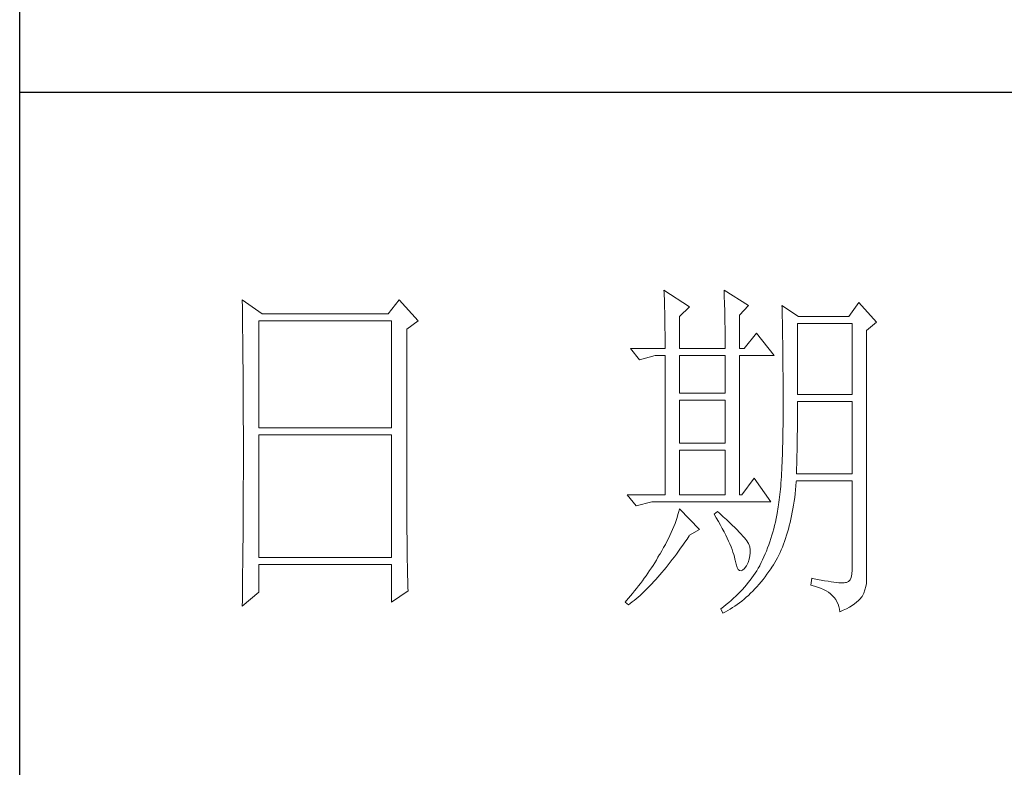
# Paper-space layout '布局1' of a CAD drawing. Units: millimetres. Extents: x 24 to 439, y 23 to 310.
# Drawn here: x 396 to 410, y 65 to 76 of the extents above; entities that cross this region are included whole.
import ezdxf

# ---------------------------------------------------------------- set-up
doc = ezdxf.new("R2010")
doc.units = ezdxf.units.MM
doc.layers.add('轮廓线', color=7, linetype='Continuous', lineweight=25)

# ---------------------------------------------------------------- blocks, each defined once
blk = doc.blocks.new('文字')
at = {"layer": '轮廓线', "color": 7, "lineweight": 0}
for p, q in [((3810.07, 487.5), (3810.09, 487.11)), ((3813.65, 485.17), (3810.07, 487.5)), ((3810.09, 487.11), (3810.11, 486.7)), ((3818.47, 487.5), (3818.48, 486.95)), ((3821.89, 485.36), (3818.47, 487.5)), ((3751.15, 486.14), (3751.16, 485.08)), ((3753.94, 484.2), (3751.15, 486.14)), ((3773.07, 486.14), (3771.51, 484.2)), ((3775.71, 483.22), (3773.07, 486.14)), ((3810.11, 486.7), (3810.12, 486.28)), ((3810.12, 486.28), (3810.14, 485.85)), ((3810.14, 485.85), (3810.15, 485.41)), ((3818.48, 486.95), (3818.5, 486.41)), ((3818.5, 486.41), (3818.52, 485.88)), ((3818.52, 485.88), (3818.53, 485.36)), ((3837.28, 485.75), (3835.88, 483.81)), ((3839.77, 483.03), (3837.28, 485.75)), ((3751.16, 485.08), (3751.17, 484.55)), ((3751.17, 484.55), (3751.18, 483.49)), ((3810.15, 485.41), (3810.16, 484.96)), ((3810.16, 484.96), (3810.17, 484.5)), ((3810.17, 484.5), (3810.18, 484.03)), ((3812.25, 483.81), (3813.65, 485.17)), ((3818.53, 485.36), (3818.55, 484.84)), ((3818.55, 484.84), (3818.56, 484.34)), ((3818.56, 484.34), (3818.57, 483.84)), ((3820.64, 484), (3821.89, 485.36)), ((3826.55, 485.36), (3826.56, 485.04)), ((3828.88, 483.81), (3826.55, 485.36)), ((3826.56, 485.04), (3826.57, 484.71)), ((3826.57, 484.71), (3826.58, 484.36)), ((3826.58, 484.36), (3826.59, 484.01)), ((3751.18, 483.49), (3751.18, 482.97)), ((3751.18, 482.97), (3751.19, 482.45)), ((3753.48, 468.25), (3753.48, 483.22)), ((3753.48, 483.22), (3771.98, 483.22)), ((3771.51, 484.2), (3753.94, 484.2)), ((3771.98, 483.22), (3771.98, 468.25)), ((3774.16, 482.06), (3775.71, 483.22)), ((3810.18, 484.03), (3810.19, 483.54)), ((3810.19, 483.54), (3810.2, 483.05)), ((3810.2, 483.05), (3810.21, 482.54)), ((3812.25, 479.34), (3812.25, 483.81)), ((3818.57, 483.84), (3818.58, 483.35)), ((3818.58, 483.35), (3818.59, 482.86)), ((3820.64, 479.34), (3820.64, 484)), ((3826.59, 484.01), (3826.6, 483.64)), ((3826.6, 483.64), (3826.61, 483.26)), ((3826.61, 483.26), (3826.61, 482.87)), ((3835.88, 483.81), (3828.88, 483.81)), ((3838.37, 481.86), (3839.77, 483.03)), ((3751.19, 482.45), (3751.2, 481.93)), ((3751.2, 481.93), (3751.21, 480.9)), ((3774.16, 455.11), (3774.16, 482.06)), ((3810.21, 482.54), (3810.21, 482.03)), ((3810.21, 482.03), (3810.22, 481.5)), ((3818.59, 482.86), (3818.6, 482.39)), ((3818.6, 482.39), (3818.6, 481.92)), ((3818.6, 481.92), (3818.61, 481.47)), ((3826.61, 482.87), (3826.62, 482.48)), ((3826.62, 482.48), (3826.63, 482.06)), ((3826.63, 482.06), (3826.64, 481.64)), ((3826.64, 481.64), (3826.64, 481.21)), ((3828.73, 472.92), (3828.73, 482.84)), ((3828.73, 482.84), (3836.35, 482.84)), ((3836.35, 482.84), (3836.35, 472.92)), ((3838.37, 446.87), (3838.37, 481.86)), ((3751.21, 480.9), (3751.21, 480.39)), ((3751.21, 480.39), (3751.22, 479.88)), ((3810.22, 481.5), (3810.22, 480.96)), ((3810.22, 480.96), (3810.23, 480.41)), ((3810.23, 480.41), (3810.23, 479.85)), ((3818.61, 481.47), (3818.62, 481.02)), ((3818.62, 481.02), (3818.62, 480.57)), ((3818.62, 480.57), (3818.62, 480.14)), ((3818.62, 480.14), (3818.62, 479.34)), ((3822.98, 481.47), (3821.27, 479.34)), ((3825.46, 478.36), (3822.98, 481.47)), ((3826.64, 481.21), (3826.65, 480.77)), ((3826.65, 480.77), (3826.66, 480.32)), ((3826.66, 480.32), (3826.66, 479.85)), ((3751.22, 479.88), (3751.23, 479.38)), ((3751.23, 479.38), (3751.23, 478.87)), ((3751.23, 478.87), (3751.24, 478.37)), ((3805.41, 479.34), (3806.65, 477.78)), ((3805.41, 479.34), (3810.23, 479.34)), ((3810.23, 479.85), (3810.23, 479.34)), ((3812.25, 479.34), (3818.62, 479.34)), ((3820.64, 479.34), (3821.27, 479.34)), ((3826.66, 479.85), (3826.67, 479.38)), ((3826.67, 479.38), (3826.67, 478.89)), ((3826.67, 478.89), (3826.68, 478.4)), ((3751.24, 478.37), (3751.24, 477.87)), ((3751.24, 477.87), (3751.24, 477.38)), ((3806.65, 477.78), (3808.83, 478.36)), ((3808.83, 478.36), (3810.23, 478.36)), ((3810.23, 478.36), (3810.23, 458.92)), ((3812.25, 473.12), (3812.25, 478.36)), ((3812.25, 478.36), (3818.62, 478.36)), ((3818.62, 478.36), (3818.62, 473.12)), ((3820.64, 458.92), (3820.64, 478.36)), ((3820.64, 478.36), (3825.46, 478.36)), ((3826.68, 478.4), (3826.68, 477.89)), ((3826.68, 477.89), (3826.69, 477.37)), ((3751.24, 477.38), (3751.25, 476.88)), ((3751.25, 476.88), (3751.25, 476.39)), ((3751.25, 476.39), (3751.25, 475.9)), ((3826.69, 477.37), (3826.69, 476.85)), ((3826.69, 476.85), (3826.69, 476.3)), ((3826.69, 476.3), (3826.7, 475.75)), ((3751.25, 475.9), (3751.26, 475.41)), ((3751.26, 475.41), (3751.26, 474.93)), ((3751.26, 474.93), (3751.27, 474.44)), ((3826.7, 475.75), (3826.7, 475.19)), ((3826.7, 475.19), (3826.7, 474.62)), ((3751.27, 474.44), (3751.27, 473.96)), ((3751.27, 473.96), (3751.27, 473.49)), ((3751.27, 473.49), (3751.28, 472.54)), ((3826.7, 474.62), (3826.7, 474.04)), ((3826.7, 474.04), (3826.7, 473.45)), ((3826.7, 473.45), (3826.7, 472.84)), ((3751.28, 472.54), (3751.28, 472.07)), ((3751.28, 472.07), (3751.28, 471.6)), ((3818.62, 473.12), (3812.25, 473.12)), ((3812.25, 466.12), (3812.25, 472.14)), ((3812.25, 472.14), (3818.62, 472.14)), ((3818.62, 472.14), (3818.62, 466.12)), ((3826.7, 472.84), (3826.71, 472.23)), ((3826.71, 472.23), (3826.71, 469.91)), ((3836.35, 472.92), (3828.73, 472.92)), ((3828.73, 470.92), (3828.73, 471.95)), ((3828.73, 471.95), (3836.35, 471.95)), ((3836.35, 471.95), (3836.35, 461.84)), ((3751.28, 471.6), (3751.29, 471.13)), ((3751.29, 471.13), (3751.29, 470.67)), ((3751.29, 470.67), (3751.29, 470.21)), ((3828.72, 470.39), (3828.73, 470.92)), ((3751.29, 470.21), (3751.29, 469.75)), ((3751.29, 469.75), (3751.29, 469.3)), ((3751.29, 469.3), (3751.29, 468.84)), ((3826.71, 469.91), (3826.7, 469.26)), ((3826.7, 469.26), (3826.7, 468.61)), ((3828.72, 469.87), (3828.72, 470.39)), ((3828.72, 469.36), (3828.72, 469.87)), ((3828.72, 468.85), (3828.72, 469.36)), ((3751.29, 468.84), (3751.3, 468.39)), ((3751.3, 468.39), (3751.3, 467.49)), ((3771.98, 468.25), (3753.48, 468.25)), ((3826.7, 468.61), (3826.69, 467.98)), ((3826.69, 467.98), (3826.69, 467.36)), ((3828.7, 467.35), (3828.71, 467.84)), ((3828.71, 468.34), (3828.72, 468.85)), ((3828.71, 467.84), (3828.71, 468.34)), ((3751.3, 467.49), (3751.3, 467.05)), ((3751.3, 467.05), (3751.3, 462.53)), ((3753.48, 450.17), (3753.48, 467.28)), ((3753.48, 467.28), (3771.98, 467.28)), ((3771.98, 467.28), (3771.98, 450.17)), ((3826.67, 466.75), (3826.66, 466.16)), ((3826.69, 467.36), (3826.67, 466.75)), ((3828.68, 465.9), (3828.69, 466.38)), ((3828.69, 466.86), (3828.7, 467.35)), ((3828.69, 466.38), (3828.69, 466.86)), ((3818.62, 466.12), (3812.25, 466.12)), ((3812.25, 458.92), (3812.25, 465.14)), ((3812.25, 465.14), (3818.62, 465.14)), ((3818.62, 465.14), (3818.62, 458.92)), ((3826.63, 465.02), (3826.62, 464.47)), ((3826.65, 465.58), (3826.63, 465.02)), ((3826.66, 466.16), (3826.65, 465.58)), ((3828.66, 464.96), (3828.67, 465.43)), ((3828.67, 465.43), (3828.68, 465.9)), ((3826.6, 463.93), (3826.58, 463.41)), ((3826.62, 464.47), (3826.6, 463.93)), ((3828.63, 463.59), (3828.64, 464.04)), ((3828.64, 464.04), (3828.65, 464.5)), ((3828.65, 464.5), (3828.66, 464.96)), ((3751.3, 462.53), (3751.3, 462.08)), ((3826.53, 462.41), (3826.5, 461.93)), ((3826.55, 462.9), (3826.53, 462.41)), ((3826.58, 463.41), (3826.55, 462.9)), ((3828.57, 461.84), (3828.59, 462.27)), ((3828.59, 462.27), (3828.6, 462.7)), ((3828.6, 462.7), (3828.61, 463.15)), ((3828.61, 463.15), (3828.63, 463.59)), ((3751.3, 461.18), (3751.29, 460.72)), ((3751.3, 462.08), (3751.3, 461.18)), ((3822.66, 461.25), (3820.96, 458.92)), ((3825, 457.95), (3822.66, 461.25)), ((3826.44, 461), (3826.41, 460.56)), ((3826.47, 461.46), (3826.44, 461)), ((3826.5, 461.93), (3826.47, 461.46)), ((3836.35, 461.84), (3828.57, 461.84)), ((3751.29, 460.72), (3751.29, 460.26)), ((3751.29, 460.26), (3751.29, 459.8)), ((3751.29, 459.8), (3751.29, 459.34)), ((3826.34, 459.72), (3826.3, 459.33)), ((3826.38, 460.14), (3826.34, 459.72)), ((3826.41, 460.56), (3826.38, 460.14)), ((3828.4, 459.07), (3828.46, 459.62)), ((3828.46, 459.62), (3828.51, 460.17)), ((3828.51, 460.17), (3828.56, 460.74)), ((3828.56, 460.74), (3828.57, 460.87)), ((3828.57, 460.87), (3836.35, 460.87)), ((3836.35, 460.87), (3836.35, 448.42)), ((3751.29, 459.34), (3751.29, 458.41)), ((3751.29, 458.41), (3751.29, 457.94)), ((3804.94, 458.92), (3806.19, 457.36)), ((3804.94, 458.92), (3810.23, 458.92)), ((3812.25, 458.92), (3818.62, 458.92)), ((3826.18, 458.21), (3826.14, 457.87)), ((3826.22, 458.57), (3826.18, 458.21)), ((3826.27, 458.94), (3826.22, 458.57)), ((3826.3, 459.33), (3826.27, 458.94)), ((3828.25, 458.01), (3828.33, 458.53)), ((3828.33, 458.53), (3828.4, 459.07)), ((3751.29, 457.94), (3751.28, 457.47)), ((3751.28, 457.47), (3751.28, 456.52)), ((3806.19, 457.36), (3808.36, 457.95)), ((3808.36, 457.95), (3825, 457.95)), ((3812.25, 456.98), (3812.14, 456.57)), ((3815.05, 454.06), (3812.25, 456.98)), ((3825.99, 456.92), (3825.94, 456.63)), ((3826.04, 457.22), (3825.99, 456.92)), ((3826.09, 457.54), (3826.04, 457.22)), ((3826.14, 457.87), (3826.09, 457.54)), ((3828, 456.49), (3828.09, 456.98)), ((3828.09, 456.98), (3828.18, 457.49)), ((3828.18, 457.49), (3828.25, 458.01)), ((3751.28, 456.52), (3751.27, 455.57)), ((3751.27, 455.57), (3751.27, 455.09)), ((3811.89, 455.75), (3811.76, 455.34)), ((3812.02, 456.16), (3811.89, 455.75)), ((3812.14, 456.57), (3812.02, 456.16)), ((3817.53, 456.59), (3817.07, 456.2)), ((3817.07, 456.2), (3817.38, 455.68)), ((3817.38, 455.68), (3817.68, 455.18)), ((3817.88, 456.29), (3817.53, 456.59)), ((3818.35, 455.86), (3817.88, 456.29)), ((3818.79, 455.45), (3818.35, 455.86)), ((3819.21, 455.07), (3818.79, 455.45)), ((3825.74, 455.6), (3825.63, 455.12)), ((3825.84, 456.09), (3825.74, 455.6)), ((3825.93, 456.59), (3825.84, 456.09)), ((3825.94, 456.63), (3825.93, 456.59)), ((3827.69, 455.05), (3827.8, 455.52)), ((3827.8, 455.52), (3827.9, 456)), ((3827.9, 456), (3828, 456.49)), ((3751.27, 455.09), (3751.26, 454.12)), ((3751.26, 454.12), (3751.26, 453.64)), ((3774.16, 454.59), (3774.16, 455.11)), ((3774.16, 454.07), (3774.16, 454.59)), ((3774.16, 453.56), (3774.16, 454.07)), ((3811.27, 454.08), (3811.09, 453.66)), ((3811.45, 454.5), (3811.27, 454.08)), ((3811.61, 454.92), (3811.45, 454.5)), ((3811.76, 455.34), (3811.61, 454.92)), ((3813.65, 453.28), (3815.05, 454.06)), ((3817.68, 455.18), (3817.95, 454.68)), ((3817.95, 454.68), (3818.22, 454.21)), ((3818.22, 454.21), (3818.46, 453.75)), ((3819.6, 454.7), (3819.21, 455.07)), ((3819.96, 454.35), (3819.6, 454.7)), ((3820.29, 454.02), (3819.96, 454.35)), ((3820.59, 453.71), (3820.29, 454.02)), ((3825.4, 454.18), (3825.27, 453.71)), ((3825.52, 454.64), (3825.4, 454.18)), ((3825.63, 455.12), (3825.52, 454.64)), ((3827.33, 453.69), (3827.45, 454.13)), ((3827.45, 454.13), (3827.58, 454.59)), ((3827.58, 454.59), (3827.69, 455.05)), ((3751.25, 452.66), (3751.24, 451.68)), ((3751.26, 453.64), (3751.25, 453.15)), ((3751.25, 453.15), (3751.25, 452.66)), ((3774.17, 453.06), (3774.16, 453.56)), ((3774.17, 452.55), (3774.17, 453.06)), ((3810.7, 452.82), (3810.48, 452.4)), ((3810.9, 453.24), (3810.7, 452.82)), ((3811.09, 453.66), (3810.9, 453.24)), ((3812.99, 452.31), (3813.29, 452.74)), ((3813.29, 452.74), (3813.58, 453.19)), ((3813.58, 453.19), (3813.65, 453.28)), ((3818.46, 453.75), (3818.69, 453.3)), ((3818.69, 453.3), (3818.9, 452.87)), ((3818.9, 452.87), (3819.1, 452.45)), ((3820.86, 453.43), (3820.59, 453.71)), ((3821.1, 453.16), (3820.86, 453.43)), ((3821.32, 452.91), (3821.1, 453.16)), ((3821.5, 452.68), (3821.32, 452.91)), ((3821.66, 452.48), (3821.5, 452.68)), ((3825, 452.8), (3824.86, 452.36)), ((3825.14, 453.26), (3825, 452.8)), ((3825.27, 453.71), (3825.14, 453.26)), ((3826.91, 452.42), (3827.06, 452.84)), ((3827.06, 452.84), (3827.2, 453.26)), ((3827.2, 453.26), (3827.33, 453.69)), ((3751.24, 451.68), (3751.24, 451.18)), ((3774.18, 452.05), (3774.17, 452.55)), ((3774.18, 451.56), (3774.18, 452.05)), ((3774.19, 451.06), (3774.18, 451.56)), ((3810.02, 451.54), (3809.78, 451.11)), ((3810.26, 451.97), (3810.02, 451.54)), ((3810.48, 452.4), (3810.26, 451.97)), ((3812.11, 451.05), (3812.4, 451.46)), ((3812.4, 451.46), (3812.69, 451.88)), ((3812.69, 451.88), (3812.99, 452.31)), ((3819.1, 452.45), (3819.27, 452.05)), ((3819.27, 452.05), (3819.44, 451.66)), ((3819.44, 451.66), (3819.58, 451.29)), ((3819.58, 451.29), (3819.71, 450.93)), ((3821.79, 452.28), (3821.66, 452.48)), ((3821.89, 452.12), (3821.79, 452.28)), ((3821.92, 452.03), (3821.89, 452.12)), ((3822.05, 451.64), (3821.92, 452.03)), ((3822.12, 451.24), (3822.05, 451.64)), ((3822.13, 450.82), (3822.12, 451.24)), ((3824.55, 451.5), (3824.38, 451.07)), ((3824.7, 451.93), (3824.55, 451.5)), ((3824.86, 452.36), (3824.7, 451.93)), ((3826.28, 450.87), (3826.45, 451.24)), ((3826.45, 451.24), (3826.61, 451.63)), ((3826.61, 451.63), (3826.76, 452.02)), ((3826.76, 452.02), (3826.91, 452.42)), ((3751.23, 450.68), (3751.22, 449.68)), ((3751.24, 451.18), (3751.23, 450.68)), ((3771.98, 450.17), (3753.48, 450.17)), ((3774.19, 450.58), (3774.19, 451.06)), ((3774.2, 450.09), (3774.19, 450.58)), ((3774.21, 449.62), (3774.2, 450.09)), ((3809.23, 450.19), (3809.01, 449.81)), ((3809.45, 450.56), (3809.23, 450.19)), ((3809.52, 450.68), (3809.45, 450.56)), ((3809.78, 451.11), (3809.52, 450.68)), ((3810.94, 449.5), (3811.23, 449.87)), ((3811.23, 449.87), (3811.52, 450.26)), ((3811.52, 450.26), (3811.82, 450.65)), ((3811.82, 450.65), (3812.11, 451.05)), ((3819.71, 450.93), (3819.82, 450.58)), ((3819.82, 450.58), (3819.91, 450.25)), ((3819.91, 450.25), (3819.99, 449.94)), ((3819.99, 449.94), (3820.02, 449.78)), ((3821.81, 449.48), (3821.97, 449.94)), ((3821.97, 449.94), (3822.08, 450.39)), ((3822.08, 450.39), (3822.13, 450.82)), ((3824.04, 450.25), (3823.85, 449.84)), ((3824.21, 450.66), (3824.04, 450.25)), ((3824.38, 451.07), (3824.21, 450.66)), ((3825.74, 449.8), (3825.93, 450.14)), ((3825.93, 450.14), (3826.11, 450.5)), ((3826.11, 450.5), (3826.28, 450.87)), ((3751.22, 449.18), (3751.2, 448.16)), ((3751.22, 449.68), (3751.22, 449.18)), ((3753.48, 445.31), (3753.48, 449.2)), ((3753.48, 449.2), (3771.98, 449.2)), ((3771.98, 449.2), (3771.98, 443.95)), ((3774.22, 449.14), (3774.21, 449.62)), ((3774.23, 448.67), (3774.22, 449.14)), ((3774.24, 448.21), (3774.23, 448.67)), ((3808.31, 448.71), (3808.06, 448.34)), ((3808.54, 449.07), (3808.31, 448.71)), ((3808.78, 449.44), (3808.54, 449.07)), ((3809.01, 449.81), (3808.78, 449.44)), ((3810.08, 448.42), (3810.37, 448.77)), ((3810.37, 448.77), (3810.65, 449.13)), ((3810.65, 449.13), (3810.94, 449.5)), ((3820.02, 449.78), (3820.15, 449.22)), ((3820.15, 449.22), (3820.29, 448.79)), ((3820.29, 448.79), (3820.45, 448.49)), ((3820.45, 448.49), (3820.64, 448.33)), ((3821.06, 448.39), (3821.3, 448.61)), ((3821.3, 448.61), (3821.55, 448.97)), ((3821.55, 448.97), (3821.58, 449.01)), ((3821.58, 449.01), (3821.81, 449.48)), ((3823.24, 448.66), (3823.03, 448.32)), ((3823.44, 449.01), (3823.24, 448.66)), ((3823.47, 449.06), (3823.44, 449.01)), ((3823.67, 449.45), (3823.47, 449.06)), ((3823.85, 449.84), (3823.67, 449.45)), ((3824.73, 448.19), (3825, 448.58)), ((3825, 448.58), (3825.15, 448.81)), ((3825.15, 448.81), (3825.36, 449.13)), ((3825.36, 449.13), (3825.55, 449.46)), ((3825.55, 449.46), (3825.74, 449.8)), ((3751.2, 447.65), (3751.19, 447.14)), ((3751.19, 447.14), (3751.19, 446.63)), ((3751.2, 448.16), (3751.2, 447.65)), ((3774.25, 447.75), (3774.24, 448.21)), ((3774.27, 446.84), (3774.25, 447.75)), ((3807.31, 447.26), (3807.05, 446.91)), ((3807.57, 447.62), (3807.31, 447.26)), ((3807.82, 447.98), (3807.57, 447.62)), ((3808.06, 448.34), (3807.82, 447.98)), ((3808.94, 447.1), (3809.23, 447.42)), ((3809.23, 447.42), (3809.51, 447.74)), ((3809.51, 447.74), (3809.79, 448.07)), ((3809.79, 448.07), (3810.08, 448.42)), ((3820.64, 448.33), (3820.84, 448.29)), ((3820.84, 448.29), (3821.06, 448.39)), ((3822.35, 447.31), (3822.1, 446.98)), ((3822.58, 447.64), (3822.35, 447.31)), ((3822.81, 447.98), (3822.58, 447.64)), ((3823.03, 448.32), (3822.81, 447.98)), ((3823.91, 447.1), (3824.19, 447.45)), ((3824.19, 447.45), (3824.46, 447.82)), ((3824.46, 447.82), (3824.73, 448.19)), ((3830.75, 447.26), (3830.59, 446.28)), ((3830.87, 447.23), (3830.75, 447.26)), ((3831.46, 447.11), (3830.87, 447.23)), ((3832.01, 447.01), (3831.46, 447.11)), ((3836.22, 447.38), (3836.07, 447.03)), ((3836.31, 447.84), (3836.22, 447.38)), ((3836.35, 448.42), (3836.31, 447.84)), ((3751.19, 446.63), (3751.17, 445.07)), ((3774.3, 445.95), (3774.27, 446.84)), ((3774.31, 445.51), (3774.3, 445.95)), ((3806.24, 445.85), (3805.96, 445.51)), ((3806.52, 446.2), (3806.24, 445.85)), ((3806.78, 446.55), (3806.52, 446.2)), ((3807.05, 446.91), (3806.78, 446.55)), ((3807.55, 445.64), (3807.82, 445.92)), ((3807.82, 445.92), (3808.1, 446.2)), ((3808.1, 446.2), (3808.38, 446.49)), ((3808.38, 446.49), (3808.66, 446.79)), ((3808.66, 446.79), (3808.94, 447.1)), ((3821.3, 446.01), (3821.02, 445.7)), ((3821.58, 446.33), (3821.3, 446.01)), ((3821.84, 446.66), (3821.58, 446.33)), ((3822.1, 446.98), (3821.84, 446.66)), ((3822.48, 445.47), (3822.77, 445.77)), ((3822.77, 445.77), (3823.06, 446.09)), ((3823.06, 446.09), (3823.35, 446.42)), ((3823.35, 446.42), (3823.63, 446.75)), ((3823.63, 446.75), (3823.91, 447.1)), ((3830.59, 446.28), (3831.08, 446.17)), ((3831.08, 446.17), (3831.53, 446.04)), ((3831.53, 446.04), (3831.96, 445.88)), ((3831.96, 445.88), (3832.35, 445.71)), ((3832.51, 446.91), (3832.01, 447.01)), ((3832.99, 446.84), (3832.51, 446.91)), ((3833.42, 446.77), (3832.99, 446.84)), ((3833.82, 446.72), (3833.42, 446.77)), ((3834.18, 446.68), (3833.82, 446.72)), ((3834.5, 446.65), (3834.18, 446.68)), ((3834.79, 446.64), (3834.5, 446.65)), ((3835.03, 446.64), (3834.79, 446.64)), ((3835.24, 446.65), (3835.03, 446.64)), ((3835.41, 446.67), (3835.24, 446.65)), ((3835.57, 446.69), (3835.41, 446.67)), ((3835.85, 446.8), (3835.57, 446.69)), ((3836.07, 447.03), (3835.85, 446.8)), ((3838.15, 445.66), (3838.28, 446.1)), ((3838.28, 446.1), (3838.35, 446.52)), ((3838.35, 446.52), (3838.37, 446.87)), ((3751.15, 443.37), (3753.48, 445.31)), ((3751.17, 445.07), (3751.16, 444.03)), ((3771.98, 443.95), (3774.31, 445.51)), ((3805.1, 444.48), (3804.81, 444.14)), ((3805.39, 444.82), (3805.1, 444.48)), ((3805.68, 445.16), (3805.39, 444.82)), ((3805.96, 445.51), (3805.68, 445.16)), ((3805.9, 444.18), (3806.18, 444.4)), ((3806.18, 444.4), (3806.45, 444.63)), ((3806.45, 444.63), (3806.72, 444.87)), ((3806.72, 444.87), (3807, 445.12)), ((3807, 445.12), (3807.27, 445.38)), ((3807.27, 445.38), (3807.55, 445.64)), ((3819.78, 444.47), (3819.45, 444.17)), ((3820.11, 444.77), (3819.78, 444.47)), ((3820.42, 445.08), (3820.11, 444.77)), ((3820.72, 445.39), (3820.42, 445.08)), ((3821.02, 445.7), (3820.72, 445.39)), ((3821.26, 444.35), (3821.57, 444.61)), ((3821.57, 444.61), (3821.87, 444.88)), ((3821.87, 444.88), (3822.18, 445.17)), ((3822.18, 445.17), (3822.48, 445.47)), ((3832.35, 445.71), (3832.71, 445.52)), ((3832.71, 445.52), (3833.04, 445.31)), ((3833.04, 445.31), (3833.34, 445.08)), ((3833.34, 445.08), (3833.61, 444.83)), ((3833.61, 444.83), (3833.85, 444.56)), ((3833.85, 444.56), (3834.06, 444.28)), ((3837.25, 444.14), (3837.48, 444.39)), ((3837.48, 444.39), (3837.68, 444.63)), ((3837.68, 444.63), (3837.74, 444.73)), ((3837.74, 444.73), (3837.98, 445.2)), ((3837.98, 445.2), (3838.15, 445.66)), ((3751.16, 444.03), (3751.15, 443.5)), ((3751.15, 443.5), (3751.15, 443.37)), ((3804.81, 444.14), (3804.63, 443.95)), ((3804.63, 443.95), (3805.1, 443.56)), ((3805.1, 443.56), (3805.36, 443.76)), ((3805.36, 443.76), (3805.63, 443.96)), ((3805.63, 443.96), (3805.9, 444.18)), ((3818.03, 443), (3818, 442.98)), ((3818.4, 443.29), (3818.03, 443)), ((3818.76, 443.58), (3818.4, 443.29)), ((3819.11, 443.87), (3818.76, 443.58)), ((3819.45, 444.17), (3819.11, 443.87)), ((3819.33, 442.96), (3819.66, 443.16)), ((3819.66, 443.16), (3819.99, 443.38)), ((3819.99, 443.38), (3820.31, 443.61)), ((3820.31, 443.61), (3820.63, 443.84)), ((3820.63, 443.84), (3820.95, 444.09)), ((3820.95, 444.09), (3821.26, 444.35)), ((3834.06, 444.28), (3834.24, 443.97)), ((3834.24, 443.97), (3834.39, 443.64)), ((3834.39, 443.64), (3834.5, 443.3)), ((3834.5, 443.3), (3834.59, 442.93)), ((3835.12, 442.8), (3835.56, 443.01)), ((3835.56, 443.01), (3835.97, 443.23)), ((3835.97, 443.23), (3836.34, 443.45)), ((3836.34, 443.45), (3836.68, 443.68)), ((3836.68, 443.68), (3836.98, 443.91)), ((3836.98, 443.91), (3837.25, 444.14)), ((3818, 442.98), (3818.31, 442.39)), ((3818.31, 442.39), (3818.65, 442.57)), ((3818.65, 442.57), (3818.99, 442.76)), ((3818.99, 442.76), (3819.33, 442.96)), ((3834.59, 442.93), (3834.64, 442.59)), ((3834.64, 442.59), (3835.12, 442.8))]:
    blk.add_line(p, q, dxfattribs=at)
at = {"layer": '轮廓线', "color": 0, "linetype": 'ByBlock', "lineweight": 9}
blk.add_line((3820.64, 458.92), (3820.96, 458.92), dxfattribs=at)

psp = doc.layouts.new('布局1')

# ---------------------------------------------------------------- linework, layer by layer
for p, q in [((396.33, 26.189), (396.33, 307.189)), ((431.325, 74.696), (396.33, 74.696))]:
    psp.add_line(p, q)

# ---------------------------------------------------------------- block references
at = {"layer": '轮廓线', "color": 0, "linetype": 'ByBlock', "lineweight": 13, "xscale": 0.1, "yscale": 0.1, "zscale": 0.1}
psp.add_blockref('文字', (24.325, 23.189), dxfattribs=at)

doc.saveas('drawing.dxf')
